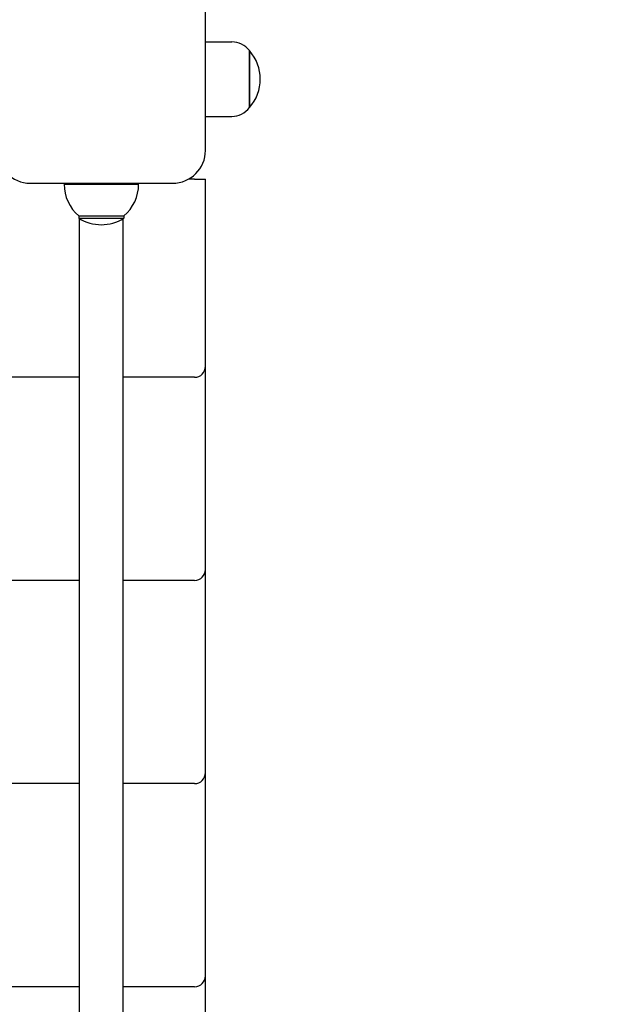
# Model space of a CAD drawing. Units: millimetres. Extents: x 1144 to 19130, y 881 to 22192.
# Drawn here: x 10467 to 10736, y 7162 to 7611 of the extents above; entities that cross this region are included whole.
import ezdxf

# ---------------------------------------------------------------- set-up
doc = ezdxf.new("R2010")
doc.units = ezdxf.units.MM
doc.layers.add('Widoczne (ISO)', color=255, linetype='Continuous')
doc.layers.add('wymiary 100 strefy', color=5, linetype='Continuous')
doc.styles.get("Standard").update_dxf_attribs({"font": 'arial.ttf'})
doc.dimstyles.new('FK_rzuty 100_STREFY', dxfattribs={"dimscale": 100, "dimtxt": 4, "dimasz": 2.5, "dimexe": 1.25, "dimexo": 0.625, "dimgap": 1, "dimtad": 1, "dimdec": 1, "dimlfac": 0.001, "dimrnd": 0.01, "dimzin": 1, "dimdsep": 46, "dimtxsty": 'Standard', "dimblk": 'OBLIQUE', "dimcen": 2.5, "dimadec": 0, "dimazin": 0, "dimtfac": 1, "dimtdec": 1, "dimtmove": 0, "dimatfit": 3, "dimfxl": 1, "dimarcsym": 0})

# ---------------------------------------------------------------- blocks, each defined once
blk = doc.blocks.new('_Oblique')
at = {"color": 0, "linetype": 'ByBlock', "lineweight": -2}
blk.add_line((-0.5, -0.5), (0.5, 0.5), dxfattribs=at)
blk = doc.blocks.new('*D6')
at = {"layer": 'Defpoints', "color": 0, "transparency": 16777216}
for p in [(10056.77, 10026.83), (10056.77, 5028.72), (13170.13, 5028.72)]:
    blk.add_point(p, dxfattribs=at)
at = {"layer": 'wymiary 100 strefy', "color": 0, "lineweight": -2, "transparency": 16777216}
for p, q in [((10119.27, 10026.83), (13295.13, 10026.83)), ((13170.13, 10026.83), (13170.13, 5028.72)), ((10119.27, 5028.72), (13295.13, 5028.72))]:
    blk.add_line(p, q, dxfattribs=at)
at = {"layer": 'wymiary 100 strefy', "color": 0, "lineweight": -2, "transparency": 16777216, "xscale": 200, "yscale": 200, "zscale": 200}
for p, rotation in [((13170.13, 10026.83), 90), ((13170.13, 5028.72), 270)]:
    blk.add_blockref('_Oblique', p, dxfattribs=dict(at, rotation=rotation))
at = {"layer": 'wymiary 100 strefy', "color": 0, "transparency": 16777216, "insert": (12916.96, 7527.77), "char_height": 300, "attachment_point": 5, "rotation": 90}
blk.add_mtext('5.00 m', dxfattribs=at)
blk = doc.blocks.new('*D7')
at = {"layer": 'Defpoints', "color": 0, "transparency": 16777216}
for p in [(5710.77, 7770.33), (12051.77, 7770.33), (12051.77, 3984.06)]:
    blk.add_point(p, dxfattribs=at)
at = {"layer": 'wymiary 100 strefy', "color": 0, "lineweight": -2, "transparency": 16777216}
for p, q in [((5710.77, 7707.83), (5710.77, 3859.06)), ((12051.77, 7707.83), (12051.77, 3859.06)), ((5710.77, 3984.06), (12051.77, 3984.06))]:
    blk.add_line(p, q, dxfattribs=at)
at = {"layer": 'wymiary 100 strefy', "color": 0, "lineweight": -2, "transparency": 16777216, "xscale": 200, "yscale": 200, "zscale": 200, "rotation": 180}
blk.add_blockref('_Oblique', (5710.77, 3984.06), dxfattribs=at)
at = {"layer": 'wymiary 100 strefy', "color": 0, "lineweight": -2, "transparency": 16777216, "xscale": 200, "yscale": 200, "zscale": 200}
blk.add_blockref('_Oblique', (12051.77, 3984.06), dxfattribs=at)
at = {"layer": 'wymiary 100 strefy', "color": 0, "transparency": 16777216, "insert": (8881.27, 4237.33), "char_height": 300, "attachment_point": 5}
blk.add_mtext('6.30 m', dxfattribs=at)

msp = doc.modelspace()

# ---------------------------------------------------------------- linework, layer by layer
at = {"layer": 'Widoczne (ISO)'}
for p, q in [((10551.774, 7551.826), (10551.774, 7616.826)), ((10551.774, 7601.326), (10563.774, 7601.326)), ((10571.774, 7571.326), (10571.774, 7597.326)), ((10571.774, 7597.326), (10571.774, 7571.326)), ((10551.774, 7567.326), (10563.774, 7567.326)), ((10471.774, 7536.826), (10536.774, 7536.826)), ((10487.274, 7536.395), (10521.274, 7536.395)), ((10494.274, 7536.395), (10494.274, 7536.826)), ((10514.274, 7536.826), (10514.274, 7536.395)), ((10546.774, 7538.716), (10544.064, 7538.716)), ((10546.774, 7538.716), (10551.302, 7538.716)), ((10551.302, 7538.716), (10551.774, 7538.716)), ((10551.774, 7536.75), (10551.774, 7538.716)), ((10551.774, 7453.304), (10551.774, 7536.75)), ((10494.024, 7521.895), (10514.524, 7521.895)), ((10494.024, 7521.895), (10494.024, 7520.895)), ((10514.524, 7521.895), (10514.524, 7520.895)), ((10494.024, 7520.895), (10514.524, 7520.895)), ((10494.274, 6818.904), (10494.274, 7520.738)), ((10514.274, 6818.904), (10514.274, 7520.738)), ((10551.774, 7444.032), (10551.774, 7453.304)), ((10494.274, 7448.304), (9619.274, 7448.304)), ((10546.774, 7448.304), (10514.274, 7448.304)), ((10551.774, 7360.585), (10551.774, 7444.032)), ((10551.774, 7351.313), (10551.774, 7360.585)), ((10494.274, 7355.585), (9619.274, 7355.585)), ((10546.774, 7355.585), (10514.274, 7355.585)), ((10551.774, 7267.867), (10551.774, 7351.313)), ((10551.774, 7258.595), (10551.774, 7267.867)), ((10494.274, 7262.867), (9619.274, 7262.867)), ((10546.774, 7262.867), (10514.274, 7262.867)), ((10551.774, 7175.148), (10551.774, 7258.595)), ((10551.774, 7165.877), (10551.774, 7175.148)), ((10494.274, 7170.148), (9619.274, 7170.148)), ((10546.774, 7170.148), (10514.274, 7170.148)), ((10551.774, 7082.43), (10551.774, 7165.877))]:
    msp.add_line(p, q, dxfattribs=at)
for centre, radius, start, end in [((10563.774, 7591.326), 10, 36.8699, 90), ((10557.374, 7584.326), 19.4, 317.92498, 42.07502), ((10563.774, 7577.326), 10, 270, 323.1301), ((10471.774, 7551.826), 15, 180, 270), ((10536.774, 7551.826), 15, 270, 0), ((10506.223, 7536.395), 18.949, 180, 229.92558), ((10502.325, 7536.395), 18.949, 310.07442, 0), ((10504.274, 7536.905), 19.01, 237.3723, 302.6277), ((10546.774, 7453.304), 5, 270, 0), ((10546.774, 7360.585), 5, 270, 0), ((10546.774, 7267.867), 5, 270, 0), ((10546.774, 7175.148), 5, 270, 0)]:
    msp.add_arc(centre, radius, start, end, dxfattribs=at)

# ---------------------------------------------------------------- dimensions: what is measured, and where the dimension line sits
at = {"layer": 'wymiary 100 strefy'}
dim = msp.add_linear_dim(base=(13170.133, 5028.716), p1=(10056.774, 10026.826), p2=(10056.774, 5028.716), angle=90, dimstyle='FK_rzuty 100_STREFY', override={"dimtxt": 3, "dimasz": 2, "dimdec": 2, "dimrnd": 0.1, "dimpost": ' m'}, dxfattribs=at)
dim.commit()
dim.dimension.update_dxf_attribs({"geometry": '*D6', "text_midpoint": (13170.133, 7527.771), "dimtype": 160})
dim = msp.add_linear_dim(base=(12051.774, 3984.056), p1=(5710.774, 7770.326), p2=(12051.774, 7770.326), dimstyle='FK_rzuty 100_STREFY', override={"dimtxt": 3, "dimasz": 2, "dimdec": 2, "dimrnd": 0.1, "dimpost": ' m'}, dxfattribs=at)
dim.commit()
dim.dimension.update_dxf_attribs({"geometry": '*D7', "text_midpoint": (8881.274, 3984.056), "dimtype": 160})

doc.saveas('drawing.dxf')
